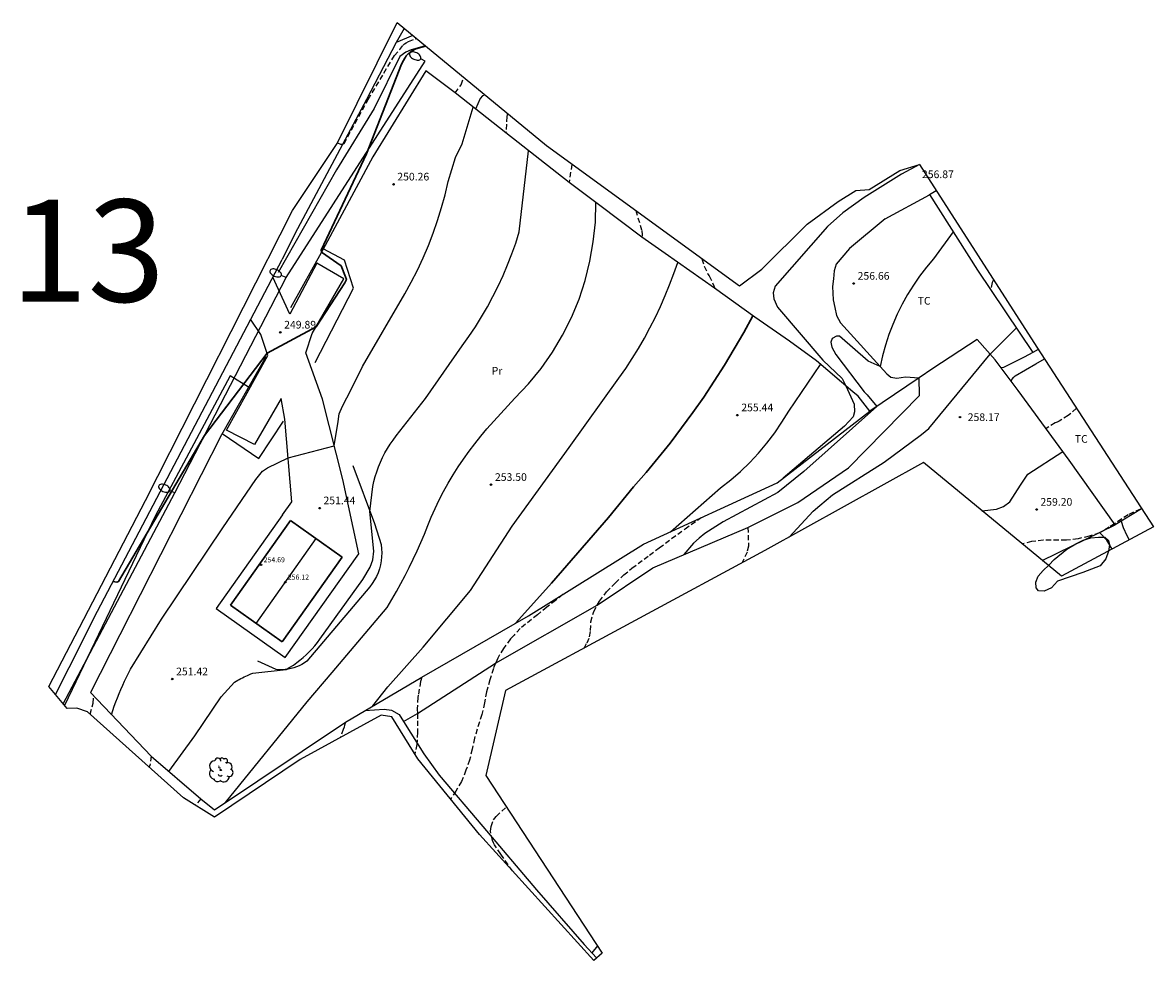
# Model space of a CAD drawing. Units: metres. Extents: x 577912 to 587294, y 4792194 to 4797790.
# Drawn here: x 577912 to 578023, y 4795322 to 4795413 of the extents above; entities that cross this region are included whole.
import ezdxf

# ---------------------------------------------------------------- set-up
doc = ezdxf.new("R2010")
doc.units = ezdxf.units.M
doc.header["$MEASUREMENT"] = 0
doc.linetypes.add('TRAZOS_NORMALES', pattern=[0.75, 0.5, -0.25])
for name, color, linetype in [('020101', 3, 'Continuous'), ('020104', 34, 'Continuous'), ('020107', 3, 'Continuous'), ('020194', 31, 'TRAZOS_NORMALES'), ('020195', 30, 'TRAZOS_NORMALES'), ('020204', 9, 'Continuous'), ('020308', 9, 'Continuous'), ('060110', 9, 'Continuous'), ('060111', 9, 'Continuous'), ('060130', 9, 'Continuous'), ('070101', 9, 'Continuous'), ('070104', 3, 'Continuous'), ('070106', 6, 'Continuous'), ('080109', 9, 'Continuous'), ('080201', 9, 'Continuous'), ('080303', 9, 'Continuous'), ('100106', 63, 'Continuous'), ('100107', 3, 'Continuous'), ('100202', 3, 'Continuous'), ('100301', 7, 'Continuous'), ('220104', 9, 'Continuous'), ('250202', 9, 'Continuous'), ('Ambito', 1, 'Continuous'), ('NumeroBolsa', 7, 'Continuous')]:
    doc.layers.add(name, color=color, linetype=linetype)
doc.layers.add('020105', color=24, linetype='Continuous', lineweight=30)
doc.layers.add('080111', color=7, linetype='Continuous', lineweight=30)
doc.styles.add('ARIAL', font='arial.ttf', dxfattribs={"height": 1})
doc.styles.get("Standard").update_dxf_attribs({"font": 'calibri.ttf'})

# ---------------------------------------------------------------- blocks, each defined once
blk = doc.blocks.new('COTAPU')
blk.add_circle((0, 0), 0.075)
blk = doc.blocks.new('FAREDI')
blk.add_line((0, 0), (0.5, 0))
blk.add_lwpolyline([(0.5, 0, 0.159986), (0.54, -0.12, 0.106322), (0.68, -0.24, 0.071006), (0.86, -0.31, 0.057309), (1.1, -0.34, 0.057309), (1.34, -0.31, 0.071006), (1.52, -0.24, 0.106322), (1.66, -0.12, 0.159986), (1.7, 0, 0.159986), (1.66, 0.12, 0.106322), (1.52, 0.24, 0.071006), (1.34, 0.31, 0.057309), (1.1, 0.34, 0.057309), (0.86, 0.31, 0.071006), (0.68, 0.24, 0.106322), (0.54, 0.12, 0.159986)], format="xyb", close=True)
blk = doc.blocks.new('PUNTO')
blk.add_circle((0, 0), 0.075)
blk = doc.blocks.new('ARBOL')
blk.add_circle((0, 0), 0.0587)
for centre, radius, start, end in [((-0.28, 0.86), 0.3, 359.2878, 173.6078), ((0.1, 0.97), 0.21, 23.1565, 160.4665), ((0.44, 0.88), 0.24, 301.578, 139.328), ((-0.56, 0.38), 0.532, 92.28, 254.58), ((-0.09, 0.32), 0.12, 119.14, 310.56), ((0.66, 0.29), 0.443, 319.8556, 114.7656), ((0.82, -0.25), 0.383, 235.5275, 62.0275), ((-0.56, -0.34), 0.555, 142.64, 266.54), ((-0.3, -0.68), 0.45, 213.78, 295.32), ((-0.04, -0.38), 0.21, 189.64, 323.88), ((0.3, -0.62), 0.532, 224.67, 0.24)]:
    blk.add_arc(centre, radius, start, end)

msp = doc.modelspace()

# ---------------------------------------------------------------- linework, layer by layer
at = {"layer": '020101'}
for points in [[(577951.29, 4795411.21, 249.98), (577949.9, 4795410.82, 249.98), (577949.37, 4795410.58, 249.98), (577948.81, 4795410.16, 249.98), (577946.27, 4795405.06, 249.92), (577942.58, 4795399.07, 249.71), (577936.88, 4795389.02, 249.51)], [(577944.18, 4795370.14, 251.55), (577946.3, 4795364.47, 252.11), (577946.96, 4795362.39, 252.28), (577947.01, 4795361.99, 252.32), (577947.03, 4795361.6, 252.36), (577947.01, 4795361.2, 252.39), (577946.97, 4795360.8, 252.41), (577946.89, 4795360.41, 252.43), (577946.79, 4795360.02, 252.45), (577946.66, 4795359.64, 252.46), (577946.5, 4795359.28, 252.47), (577946.31, 4795358.93, 252.47), (577946.1, 4795358.59, 252.46), (577945.86, 4795358.27, 252.45), (577939.7, 4795350.98, 252.08), (577939.46, 4795350.82, 252.09), (577939.21, 4795350.67, 252.1), (577938.95, 4795350.54, 252.09), (577938.69, 4795350.43, 252.08), (577938.41, 4795350.34, 252.07), (577938.14, 4795350.26, 252.05), (577937.85, 4795350.2, 252.02), (577937.57, 4795350.17, 251.98), (577937.28, 4795350.15, 251.94), (577936.99, 4795350.15, 251.89), (577936.7, 4795350.16, 251.84), (577934.89, 4795350.98, 251.76)]]:
    msp.add_polyline3d(points, dxfattribs=at)
at = {"layer": '020104'}
for points in [[(577920.57, 4795345.74, 251), (577920.7, 4795346.16, 251), (577920.84, 4795346.58, 251), (577920.99, 4795346.99, 251), (577921.15, 4795347.4, 251), (577921.31, 4795347.81, 251), (577921.48, 4795348.22, 251), (577921.66, 4795348.62, 251), (577921.84, 4795349.03, 251), (577922.03, 4795349.42, 251), (577922.23, 4795349.82, 251), (577922.43, 4795350.21, 251), (577925.46, 4795355.08, 251), (577931.48, 4795364.03, 251), (577934.69, 4795368.78, 251), (577935.36, 4795369.58, 251), (577935.84, 4795369.92, 251), (577937.86, 4795370.88, 251), (577942.38, 4795372.05, 251), (577942.75, 4795374.45, 251), (577942.87, 4795375.2, 251), (577943.19, 4795375.93, 251), (577944.02, 4795377.56, 251), (577945.13, 4795379.84, 251), (577949.27, 4795386.95, 251), (577949.91, 4795388.09, 251), (577950.51, 4795389.26, 251), (577951.07, 4795390.45, 251), (577951.59, 4795391.66, 251), (577952.07, 4795392.88, 251), (577952.5, 4795394.12, 251), (577952.89, 4795395.37, 251), (577953.24, 4795396.64, 251), (577953.54, 4795397.92, 251), (577954.26, 4795400.28, 251), (577954.89, 4795401.62, 251), (577955.99, 4795405.2, 251)], [(577926.19, 4795340.19, 252), (577928.72, 4795343.67, 252), (577931.31, 4795347.48, 252), (577932.6, 4795348.94, 252), (577932.76, 4795349.03, 252), (577932.92, 4795349.12, 252), (577933.08, 4795349.2, 252), (577933.24, 4795349.28, 252), (577933.4, 4795349.36, 252), (577933.56, 4795349.44, 252), (577933.73, 4795349.52, 252), (577933.89, 4795349.59, 252), (577934.06, 4795349.67, 252), (577934.22, 4795349.74, 252), (577934.39, 4795349.8, 252), (577937.68, 4795350.18, 252), (577938.03, 4795350.39, 252), (577938.37, 4795350.6, 252), (577938.7, 4795350.84, 252), (577939.02, 4795351.08, 252), (577939.33, 4795351.34, 252), (577939.63, 4795351.61, 252), (577939.92, 4795351.9, 252), (577940.2, 4795352.19, 252), (577940.47, 4795352.5, 252), (577940.72, 4795352.81, 252), (577940.96, 4795353.14, 252), (577945.17, 4795358.99, 252), (577945.89, 4795360.18, 252), (577946.15, 4795360.89, 252), (577946.26, 4795361.75, 252), (577945.87, 4795365.63, 252), (577946.14, 4795368.08, 252), (577946.25, 4795368.57, 252), (577946.38, 4795369.06, 252), (577946.53, 4795369.53, 252), (577946.7, 4795370, 252), (577946.9, 4795370.47, 252), (577947.11, 4795370.92, 252), (577947.34, 4795371.37, 252), (577947.59, 4795371.8, 252), (577947.86, 4795372.22, 252), (577948.14, 4795372.63, 252), (577948.45, 4795373.03, 252), (577951.31, 4795376.69, 252), (577954.89, 4795381.84, 252), (577955.56, 4795382.77, 252), (577956.19, 4795383.72, 252), (577956.79, 4795384.68, 252), (577957.37, 4795385.67, 252), (577957.91, 4795386.67, 252), (577958.42, 4795387.69, 252), (577958.9, 4795388.73, 252), (577959.35, 4795389.78, 252), (577959.76, 4795390.84, 252), (577960.14, 4795391.91, 252), (577960.49, 4795393, 252), (577961.41, 4795400.93, 252)], [(577999.69, 4795399.59, 256.5), (577997.91, 4795398.65, 256.5), (577994.27, 4795396.36, 256.5), (577992.18, 4795394.88, 256.5), (577990.68, 4795393.54, 256.5), (577985.56, 4795387.69, 256.5), (577985.34, 4795387.04, 256.5), (577985.4, 4795386.45, 256.5), (577985.78, 4795385.62, 256.5), (577990.2, 4795380.43, 256.5), (577992.12, 4795378.66, 256.5), (577992.45, 4795377.94, 256.5), (577993.28, 4795376.13, 256.5), (577993.3, 4795375.38, 256.5), (577993.17, 4795374.9, 256.5), (577992.35, 4795373.97, 256.5), (577986.34, 4795368.91, 256.5)], [(577931.73, 4795337.16, 253), (577939.73, 4795347, 253), (577942.16, 4795349.86, 253), (577947.55, 4795356.25, 253), (577948.01, 4795357.01, 253), (577948.46, 4795357.79, 253), (577948.89, 4795358.57, 253), (577949.32, 4795359.36, 253), (577949.72, 4795360.16, 253), (577950.11, 4795360.96, 253), (577950.49, 4795361.78, 253), (577950.85, 4795362.59, 253), (577951.2, 4795363.42, 253), (577951.54, 4795364.25, 253), (577951.86, 4795365.09, 253), (577952.24, 4795365.93, 253), (577952.65, 4795366.77, 253), (577953.08, 4795367.6, 253), (577953.54, 4795368.41, 253), (577954.02, 4795369.21, 253), (577954.52, 4795370, 253), (577955.04, 4795370.77, 253), (577955.58, 4795371.53, 253), (577956.14, 4795372.27, 253), (577956.73, 4795373, 253), (577957.33, 4795373.71, 253), (577960.06, 4795376.73, 253), (577961.39, 4795378.14, 253), (577962.62, 4795379.64, 253), (577963.73, 4795381.22, 253), (577964.73, 4795382.88, 253), (577965.6, 4795384.61, 253), (577966.34, 4795386.4, 253), (577966.94, 4795388.24, 253), (577967.41, 4795390.12, 253), (577967.74, 4795392.03, 253), (577967.94, 4795393.95, 253), (577967.98, 4795395.89, 253)], [(578002.97, 4795393.01, 257), (578001.05, 4795390.35, 257), (578000.35, 4795389.53, 257), (577999.69, 4795388.67, 257), (577999.08, 4795387.78, 257), (577998.5, 4795386.86, 257), (577997.98, 4795385.91, 257), (577997.5, 4795384.94, 257), (577997.06, 4795383.95, 257), (577996.68, 4795382.94, 257), (577996.35, 4795381.91, 257), (577996.06, 4795380.86, 257), (577995.83, 4795379.81, 257), (577994.66, 4795380.36, 257), (577991.86, 4795382.78, 257), (577991.56, 4795382.8, 257), (577991.13, 4795382.57, 257), (577990.99, 4795382.19, 257), (577991.1, 4795381.73, 257), (577991.49, 4795381.01, 257), (577994.26, 4795377.33, 257), (577994.57, 4795377.04, 257), (577995.51, 4795375.91, 257), (577988.36, 4795369.55, 257), (577985.81, 4795367.49, 257), (577980.47, 4795364.63, 257), (577978.67, 4795363.49, 257), (577978.11, 4795363.02, 257), (577977.56, 4795362.52, 257), (577976.62, 4795361.42, 257)], [(577946.16, 4795346.61, 254), (577947.62, 4795348.48, 254), (577951.08, 4795352.35, 254), (577955.72, 4795357.91, 254), (577959.81, 4795364.19, 254), (577965.36, 4795371.9, 254), (577970.25, 4795378.69, 254), (577970.91, 4795379.64, 254), (577971.55, 4795380.61, 254), (577972.16, 4795381.6, 254), (577972.74, 4795382.6, 254), (577973.29, 4795383.62, 254), (577973.82, 4795384.65, 254), (577974.31, 4795385.7, 254), (577974.78, 4795386.76, 254), (577975.21, 4795387.83, 254), (577975.62, 4795388.92, 254), (577976, 4795390.01, 254)], [(577986.92, 4795363.13, 258), (577989.28, 4795365.67, 258), (577989.92, 4795366.21, 258), (577990.55, 4795366.75, 258), (577991.16, 4795367.28, 258), (577996.22, 4795370.47, 258), (577999.87, 4795373.17, 258), (578000.59, 4795373.75, 258), (578006.6, 4795381.02, 258), (578009.16, 4795383.57, 258)], [(577975.29, 4795363.63, 256), (577980.19, 4795367.95, 256), (577981.19, 4795368.73, 256), (577982.14, 4795369.55, 256), (577983.05, 4795370.43, 256), (577983.92, 4795371.35, 256), (577984.73, 4795372.32, 256), (577985.5, 4795373.33, 256), (577986.21, 4795374.37, 256), (577986.87, 4795375.45, 256), (577989.99, 4795380.01, 256)], [(578005.77, 4795365.71, 259), (578007.21, 4795365.86, 259), (578007.92, 4795366.13, 259), (578008.54, 4795366.57, 259), (578009.56, 4795368.2, 259), (578010.29, 4795369.28, 259), (578013.71, 4795371.52, 259)]]:
    msp.add_polyline3d(points, dxfattribs=at)
at = {"layer": '020105'}
for points in [[(577920.71, 4795358.78, 250), (577921.1, 4795358.73, 250), (577921.26, 4795358.78, 250), (577929.66, 4795373.08, 250), (577935.8, 4795381.12, 250), (577940.59, 4795383.71, 250), (577943.4, 4795388, 250), (577943.56, 4795388.35, 250), (577943.48, 4795388.61, 250), (577943.05, 4795389.68, 250), (577941.13, 4795391.02, 250), (577941.1, 4795391.21, 250), (577945.52, 4795400.65, 250), (577948.97, 4795409.4, 250), (577949.16, 4795409.78, 250), (577949.29, 4795410, 250), (577949.36, 4795410.11, 250), (577949.43, 4795410.22, 250), (577949.52, 4795410.32, 250), (577949.61, 4795410.41, 250), (577949.7, 4795410.5, 250), (577949.8, 4795410.59, 250), (577949.91, 4795410.67, 250), (577950.01, 4795410.74, 250), (577950.13, 4795410.8, 250), (577950.24, 4795410.86, 250), (577950.36, 4795410.91, 250), (577951.32, 4795411.19, 250)], [(577960.15, 4795354.72, 255), (577963.64, 4795358.62, 255), (577969.22, 4795365.06, 255), (577971.69, 4795368.05, 255), (577972.91, 4795369.45, 255), (577974.1, 4795370.88, 255), (577975.26, 4795372.33, 255), (577976.39, 4795373.81, 255), (577977.49, 4795375.31, 255), (577978.55, 4795376.83, 255), (577979.58, 4795378.38, 255), (577980.58, 4795379.95, 255), (577981.54, 4795381.54, 255), (577982.47, 4795383.15, 255), (577983.36, 4795384.78, 255)]]:
    msp.add_polyline3d(points, dxfattribs=at)
at = {"layer": '020107'}
msp.add_polyline3d([(577950.06, 4795412.22, 249.62), (577948.44, 4795411.55, 249.27)], dxfattribs=at)
at = {"layer": '020194'}
for points in [[(577943.2, 4795401.58, 249.14), (577943.34, 4795401.65, 249.14), (577945.71, 4795405.97, 249.14), (577948.26, 4795410.25, 249.14), (577948.8, 4795410.85, 249.14), (577949.13, 4795411.28, 249.14), (577949.25, 4795411.4, 249.14), (577949.41, 4795411.51, 249.14), (577949.66, 4795411.63, 249.14), (577950.29, 4795411.89, 249.14), (577950.42, 4795411.93, 249.14)], [(577954.2, 4795406.62, 250.64), (577954.8, 4795407.4, 250.64), (577955.03, 4795408.12, 250.64), (577955.03, 4795408.13, 250.64)], [(577959.33, 4795404.6, 251.64), (577959.27, 4795404.28, 251.64), (577959.19, 4795402.68, 251.64)], [(577942.68, 4795401.7, 249.14), (577942.99, 4795401.59, 249.14), (577943.17, 4795401.57, 249.14), (577943.2, 4795401.58, 249.14)], [(577965.62, 4795399.66, 252.64), (577965.63, 4795399.59, 252.64), (577965.37, 4795397.82, 252.64)], [(577971.89, 4795395.1, 253.64), (577972.49, 4795393.12, 253.64), (577972.53, 4795392.71, 253.64), (577972.5, 4795392.49, 253.64)], [(578006.92, 4795388.32, 257.64), (578006.8, 4795388.04, 257.64), (578006.63, 4795387.34, 257.64)], [(578015.05, 4795375.73, 258.64), (578014.25, 4795375.04, 258.64), (578013.35, 4795374.47, 258.64), (578013.16, 4795374.36, 258.64), (578012.97, 4795374.3, 258.64), (578012.07, 4795373.76, 258.64)], [(577968.11, 4795356.45, 256.64), (577968.34, 4795356.87, 256.64), (577969.04, 4795357.76, 256.64), (577969.88, 4795358.63, 256.64), (577970.72, 4795359.42, 256.64), (577971.52, 4795360.08, 256.64), (577973.23, 4795361.35, 256.64), (577974.2, 4795362.09, 256.64), (577976.72, 4795363.93, 256.64), (577978.31, 4795365.03, 256.64)], [(577982.88, 4795364.07, 257.64), (577982.93, 4795362.25, 257.64), (577982.79, 4795361.66, 257.64), (577982.31, 4795360.63, 257.64), (577982.29, 4795360.6, 257.64)], [(577964.74, 4795357.52, 255.64), (577964.04, 4795356.92, 255.64), (577963.19, 4795356.27, 255.64), (577962.28, 4795355.53, 255.64), (577960.59, 4795354.17, 255.64), (577959.98, 4795353.54, 255.64), (577959.63, 4795353.16, 255.64), (577958.95, 4795352.24, 255.64), (577958.38, 4795351.28, 255.64), (577958.17, 4795350.79, 255.64)], [(577966.83, 4795352.27, 256.64), (577967.14, 4795352.78, 256.64), (577967.38, 4795353.38, 256.64), (577967.47, 4795353.98, 256.64), (577967.5, 4795354.84, 256.64), (577967.78, 4795355.84, 256.64), (577968.11, 4795356.45, 256.64)], [(577958.17, 4795350.79, 255.64), (577957.96, 4795350.27, 255.64), (577957.61, 4795349.16, 255.64), (577957.29, 4795347.99, 255.64), (577957.09, 4795346.9, 255.64), (577956.82, 4795345.76, 255.64), (577956.1, 4795343.44, 255.64), (577955.88, 4795342.36, 255.64), (577955.62, 4795341.31, 255.64), (577955.27, 4795340.3, 255.64), (577954.82, 4795339.21, 255.64), (577954.29, 4795338.27, 255.64), (577953.75, 4795337.49, 255.64)], [(577918.48, 4795345.79, 250.64), (577918.77, 4795346.87, 250.64), (577918.82, 4795347.58, 250.64)], [(577943.46, 4795345.03, 253.64), (577943.39, 4795344.71, 253.64), (577943.33, 4795344.52, 253.64), (577943.24, 4795344.31, 253.64), (577943.02, 4795343.6, 253.64), (577942.98, 4795343.52, 253.64)], [(577924.44, 4795341.69, 251.64), (577924.31, 4795340.77, 251.64), (577924.23, 4795340.63, 251.64)], [(577929.31, 4795337.52, 252.64), (577928.79, 4795336.87, 252.64)], [(577959.83, 4795330.45, 256.64), (577958.67, 4795332.11, 256.64), (577958.06, 4795333.01, 256.64), (577957.96, 4795333.21, 256.64), (577957.88, 4795333.43, 256.64), (577957.68, 4795334.34, 256.64), (577957.73, 4795334.81, 256.64), (577957.97, 4795335.45, 256.64), (577958.09, 4795335.63, 256.64), (577958.23, 4795335.79, 256.64), (577959.23, 4795336.71, 256.64)]]:
    msp.add_polyline3d(points, dxfattribs=at)
at = {"layer": '020195'}
for points in [[(577978.38, 4795390.36, 254.64), (577978.6, 4795389.64, 254.64), (577978.97, 4795388.85, 254.64), (577979.1, 4795388.69, 254.64), (577979.55, 4795387.73, 254.64), (577979.62, 4795387.54, 254.64), (577979.62, 4795387.48, 254.64)], [(578021.42, 4795365.9, 259.64), (578021.32, 4795365.86, 259.64), (578020.11, 4795365.32, 259.64), (578018.77, 4795364.43, 259.64)], [(578018.77, 4795364.43, 259.64), (578018.26, 4795364.1, 259.64), (578017.31, 4795363.53, 259.64), (578016.28, 4795363.21, 259.64), (578015.2, 4795362.96, 259.64), (578014.06, 4795362.83, 259.64), (578011.8, 4795362.83, 259.64), (578010.66, 4795362.7, 259.64), (578009.72, 4795362.46, 259.64)], [(577950.96, 4795349.42, 254.64), (577950.82, 4795348.99, 254.64), (577950.6, 4795347.65, 254.64), (577950.55, 4795347.44, 254.64), (577950.5, 4795346.33, 254.64), (577950.51, 4795345.85, 254.64)], [(577950.51, 4795345.85, 254.64), (577950.53, 4795345.15, 254.64), (577950.54, 4795344.02, 254.64), (577950.45, 4795342.84, 254.64), (577950.26, 4795341.86, 254.64)]]:
    msp.add_polyline3d(points, dxfattribs=at)
at = {"layer": '060110'}
for points in [[(578019.41, 4795364.68, 259.78), (578019.63, 4795364.08, 259.85), (578019.98, 4795363.28, 259.94), (578020.22, 4795362.85, 259.98)], [(578018.56, 4795361.96, 260.01), (578018.01, 4795362.84, 259.93), (578017.3, 4795363.58, 259.83)]]:
    msp.add_polyline3d(points, dxfattribs=at)
at = {"layer": '060111'}
for points in [[(577949.22, 4795412.91, 249.17), (577948.56, 4795411.77, 249.28)], [(577948.44, 4795411.55, 249.27), (577945.54, 4795405.96, 249.42)], [(577948.56, 4795411.77, 249.28), (577948.44, 4795411.55, 249.27)], [(577945.54, 4795405.96, 249.42), (577938.52, 4795392.8, 249.46)], [(577938.52, 4795392.8, 249.46), (577937.27, 4795390.31, 249.46)], [(577915.07, 4795347.71, 250.21), (577916.43, 4795350.38, 250.15), (577919.18, 4795355.87, 250.05), (577937.27, 4795390.31, 249.46)]]:
    msp.add_polyline3d(points, dxfattribs=at)
at = {"layer": '060130'}
for points in [[(577937.58, 4795351.35, 251.4), (577944.79, 4795361.5, 251.4), (577943.2, 4795368.75, 251.25), (577941.23, 4795376.62, 250.64), (577939.6, 4795381.15, 250.05), (577940.21, 4795383.04, 250), (577943.3, 4795388.41, 249.94), (577940.66, 4795389.95, 249.94), (577938.04, 4795384.93, 249.77), (577936.36, 4795388.57, 249.48)], [(577937.32, 4795365.3, 251.4), (577938.22, 4795366.57, 251.4), (577937.54, 4795374.66, 250.64), (577937.18, 4795376.68, 250.41), (577934.57, 4795372.2, 250.62), (577931.84, 4795373.6, 250.53), (577935.88, 4795380.9, 250.03), (577935.17, 4795382.94, 249.72), (577934.19, 4795384.46, 249.56)], [(577937.32, 4795365.3, 251.4), (577930.82, 4795356.15, 251.4)], [(577930.82, 4795356.15, 251.4), (577937.58, 4795351.35, 251.4)]]:
    msp.add_polyline3d(points, dxfattribs=at)
at = {"layer": '070101'}
for points in [[(577993.67, 4795376.91, 256.74), (577993.14, 4795377.35, 256.64), (577989.58, 4795380.37, 255.91), (577986.95, 4795382.31, 255.64), (577983.54, 4795384.65, 255.01), (577979.62, 4795387.48, 254.64), (577974.76, 4795390.88, 253.78), (577972.5, 4795392.49, 253.64), (577968.26, 4795395.68, 253.03), (577965.37, 4795397.82, 252.64), (577959.19, 4795402.68, 251.64), (577954.2, 4795406.62, 250.64), (577951.33, 4795408.77, 250.42), (577946.15, 4795400.34, 250.19), (577941.26, 4795391.24, 250.01), (577938.08, 4795385.58, 249.71)], [(577940.5, 4795380.23, 250.43), (577944.25, 4795387.49, 250.53), (577943.37, 4795390.22, 250.4), (577941.3, 4795391.33, 250.01)], [(578018.84, 4795364.33, 259.54), (578014.34, 4795370.66, 259.08), (578009.35, 4795377.48, 258.38), (578007.09, 4795380.47, 258.05), (578005.32, 4795382.46, 257.84), (578000.99, 4795379.63, 257.76), (577999.66, 4795378.73, 257.58)], [(577935.66, 4795380.76, 250.03), (577931.33, 4795373.13, 250.58), (577921.37, 4795353.56, 250.96), (577918.51, 4795347.91, 250.56), (577924.44, 4795341.69, 251.64), (577929.31, 4795337.52, 252.64), (577930.64, 4795336.43, 252.94), (577943.46, 4795345.03, 253.64), (577950.96, 4795349.42, 254.64), (577961.38, 4795355.43, 255.04), (577972.66, 4795362.42, 255.75), (577985.73, 4795368.44, 256.47), (577994.83, 4795375.45, 256.9)], [(577999.66, 4795378.73, 257.58), (577994.83, 4795375.45, 256.9)], [(577931.4, 4795373.26, 250.57), (577935, 4795370.83, 250.99), (577937.42, 4795374.49, 250.64)]]:
    msp.add_polyline3d(points, dxfattribs=at)
at = {"layer": '070104'}
for points in [[(577957.16, 4795406.39, 251.03), (577956.89, 4795406.31, 251.01), (577956.65, 4795406.07, 250.98), (577956.22, 4795405.02, 251.04)], [(578000.67, 4795396.66, 256.71), (578001.31, 4795397.05, 256.72)], [(577996.33, 4795394.27, 256.45), (578000.65, 4795396.64, 256.71)], [(578000.65, 4795396.64, 256.71), (578000.67, 4795396.66, 256.71)], [(578000.67, 4795396.66, 256.71), (578005.36, 4795389.25, 257.3), (578010.76, 4795381.2, 258.13)], [(577996.33, 4795394.27, 256.45), (577992.84, 4795391.37, 256.48), (577991.53, 4795389.84, 256.48), (577991.33, 4795389.19, 256.48), (577991.25, 4795388.42, 256.48), (577991.17, 4795387.66, 256.48), (577991.24, 4795386.35, 256.48), (577991.4, 4795385.6, 256.48), (577991.56, 4795384.82, 256.48), (577991.93, 4795384.11, 256.48), (577996.47, 4795379.1, 257.08), (577996.87, 4795378.79, 257.21), (577997.45, 4795378.68, 257.24), (577998.3, 4795378.82, 257.31), (577999.66, 4795378.73, 257.58)], [(578011.31, 4795381.49, 258.13), (578010.76, 4795381.2, 258.13)], [(578010.76, 4795381.2, 258.13), (578009.92, 4795380.74, 258.13), (578007.9, 4795379.72, 258.13), (578007.67, 4795379.7, 258.12)], [(578011.06, 4795380.07, 258.23), (578011.91, 4795380.57, 258.23)], [(578008.66, 4795378.39, 258.28), (578008.73, 4795378.55, 258.27), (578008.91, 4795378.77, 258.25), (578009.06, 4795378.9, 258.25), (578011.06, 4795380.07, 258.23)], [(577949.15, 4795345.09, 254.57), (577950.51, 4795345.85, 254.64), (577958.17, 4795350.79, 255.64), (577968.11, 4795356.45, 256.64), (577973.57, 4795360.13, 256.68), (577982.88, 4795364.07, 257.64), (577987.75, 4795366.52, 257.66), (577992.72, 4795369.91, 257.67), (577999.68, 4795377, 257.64), (577999.66, 4795378.73, 257.58)], [(578021.42, 4795365.89, 259.75), (578018.84, 4795364.33, 259.54)], [(578011.68, 4795360.84, 259.97), (578018.84, 4795364.33, 259.54)], [(577968.15, 4795323.11, 256.64), (577967.59, 4795322.44, 256.54)]]:
    msp.add_polyline3d(points, dxfattribs=at)
at = {"layer": '070106'}
msp.add_polyline3d([(577994.83, 4795375.45, 256.9), (577993.67, 4795376.91, 256.74)], dxfattribs=at)
at = {"layer": '080109'}
msp.add_polyline3d([(577934.74, 4795354.67, 256.11), (577940.59, 4795362.98, 256.11)], dxfattribs=at)
at = {"layer": '080111'}
for points in [[(577938.09, 4795364.76, 251.4), (577932.21, 4795356.47, 251.4)], [(577943.15, 4795361.17, 251.4), (577938.09, 4795364.76, 251.4)], [(577937.26, 4795352.88, 251.4), (577943.15, 4795361.17, 251.4)], [(577932.21, 4795356.47, 251.4), (577937.26, 4795352.88, 251.4)]]:
    msp.add_polyline3d(points, dxfattribs=at)
at = {"layer": '100106'}
msp.add_polyline3d([(578013.19, 4795358.8, 261.7), (578012.61, 4795358.17, 261.7), (578011.88, 4795357.83, 261.7), (578011.34, 4795357.87, 261.7), (578011.11, 4795358.17, 261.7), (578011.06, 4795358.71, 261.7), (578011.29, 4795359.3, 261.7), (578011.78, 4795359.87, 261.7), (578012.35, 4795360.39, 261.7), (578012.88, 4795360.94, 261.7), (578014.11, 4795361.95, 261.7), (578014.98, 4795362.46, 261.7), (578015.7, 4795362.82, 261.7), (578016.45, 4795363.06, 261.7), (578017.21, 4795363.13, 261.7), (578017.83, 4795363.11, 261.7), (578018.18, 4795362.81, 261.7), (578018.29, 4795362.37, 261.7), (578018.17, 4795361.75, 261.7), (578017.91, 4795361.01, 261.7), (578017.37, 4795360.32, 261.7), (578015.67, 4795359.65, 261.7), (578013.19, 4795358.8, 261.7)], dxfattribs=at)
at = {"layer": '100107'}
for points in [[(577933.98, 4795377.81, 250.24), (577932.17, 4795378.91, 249.57), (577924.84, 4795365.17, 249.62), (577915.96, 4795346.64, 250.41)], [(577945.36, 4795346.14, 253.89), (577947.26, 4795346.3, 253.85), (577947.99, 4795346.19, 253.94), (577948.73, 4795345.78, 254.06), (577949.15, 4795345.09, 254.14)], [(577949.15, 4795345.09, 254.14), (577951.16, 4795341.91, 254.56), (577952.66, 4795339.84, 254.9), (577956.91, 4795334.8, 255.78), (577962.17, 4795328.59, 256.15), (577966.85, 4795323.26, 256.51), (577968.06, 4795321.94, 256.56)]]:
    msp.add_polyline3d(points, dxfattribs=at)
at = {"layer": '220104'}
for points in [[(577937.65, 4795388.54, 249.56), (577951.29, 4795409.72, 250.49)], [(577915.83, 4795346.8, 250.38), (577926.75, 4795367.47, 249.84), (577937.65, 4795388.54, 249.56)]]:
    msp.add_polyline3d(points, dxfattribs=at)
at = {"layer": 'Ambito'}
msp.add_polyline3d([(577984.23, 4795389.34, 255.76), (577988.69, 4795393.75, 255.99), (577991.7, 4795395.96, 256.22), (577993.45, 4795397.05, 256.45), (577994.76, 4795397.14, 256.68), (577997.74, 4795399.02, 256.92), (577999.69, 4795399.59, 257.11), (578011.17, 4795381.72, 257.22), (578022.58, 4795364.12, 259.31), (578013.57, 4795359.29, 259.6), (578000.07, 4795370.42, 259.08), (577984.53, 4795361.81, 257.88), (577959.13, 4795348.12, 256.06), (577957.21, 4795339.8, 255.55), (577968.61, 4795322.42, 255.75), (577967.78, 4795321.7, 255.72), (577956.59, 4795334.03, 255.67), (577950.55, 4795341.41, 255.43), (577948, 4795345.52, 255.4), (577946.98, 4795345.7, 255.39), (577939.05, 4795341.37, 255.41), (577930.64, 4795335.72, 255.19), (577927.62, 4795337.6, 254.74), (577918.23, 4795346.02, 254.42), (577917.16, 4795346.39, 254.16), (577916.21, 4795346.35, 254.1), (577914.43, 4795348.49, 253.97), (577923.88, 4795366.71, 252.96), (577938.3, 4795395.1, 250.1), (577942.66, 4795401.65, 249.99), (577948.54, 4795413.48, 249.56), (577963.15, 4795401.47, 252.49), (577982.04, 4795387.71, 255.51), (577984.23, 4795389.34, 255.76)], dxfattribs=at)

# ---------------------------------------------------------------- block references
at = {"layer": '020204'}
for p in [(577948.18, 4795397.65, 250.25), (577993.24, 4795387.95, 256.66), (577937.09, 4795383.16, 249.88), (577981.85, 4795375.06, 255.44), (577957.73, 4795368.26, 253.5), (577940.95, 4795365.96, 251.44), (578011.15, 4795365.83, 259.2), (577926.51, 4795349.23, 251.42)]:
    msp.add_blockref('COTAPU', p, dxfattribs=at)
at = {"layer": '020204', "rotation": 359.99}
msp.add_blockref('COTAPU', (578003.65, 4795374.87, 258.16), dxfattribs=at)
at = {"layer": '080201'}
for p in [(577935.21, 4795360.41, 254.68), (577937.58, 4795358.71, 256.11)]:
    msp.add_blockref('PUNTO', p, dxfattribs=at)
at = {"layer": '100202'}
msp.add_blockref('ARBOL', (577931.26, 4795340.33, 252.28), dxfattribs=at)
at = {"layer": '250202'}
for p, rotation in [((577951.29, 4795409.72, 250.49), 153.63), ((577937.65, 4795388.54, 249.56), 156.45), ((577926.75, 4795367.47, 249.84), 156.45)]:
    msp.add_blockref('FAREDI', p, dxfattribs=dict(at, rotation=rotation))

# ---------------------------------------------------------------- texts
at = {"layer": '020308', "style": 'ARIAL'}
for s, p in [('250.26', (577948.55, 4795398.03, 250.26)), ('256.66', (577993.62, 4795388.32, 256.66)), ('249.89', (577937.47, 4795383.54, 249.89)), ('255.44', (577982.23, 4795375.44, 255.44)), ('253.50', (577958.11, 4795368.63, 253.5)), ('251.44', (577941.32, 4795366.34, 251.44)), ('259.20', (578011.52, 4795366.2, 259.2)), ('251.42', (577926.89, 4795349.6, 251.42))]:
    msp.add_text(s, height=0.75, dxfattribs=at).set_placement(p)
for s, p in [('256.87', (577999.92, 4795398.26, 256.87)), ('258.17', (578004.4, 4795374.49, 258.17))]:
    msp.add_text(s, height=0.75, rotation=359.99, dxfattribs=at).set_placement(p)
at = {"layer": '080303', "style": 'ARIAL'}
for s, p in [('254.69', (577935.46, 4795360.66, 254.69)), ('256.12', (577937.83, 4795358.96, 256.12))]:
    msp.add_text(s, height=0.5, dxfattribs=at).set_placement(p)
at = {"layer": '100301', "style": 'ARIAL'}
for p in [(577999.5, 4795385.88), (578014.89, 4795372.36)]:
    msp.add_text('TC', height=0.75, rotation=359.99, dxfattribs=at).set_placement(p)
msp.add_text('Pr', height=0.75, dxfattribs=at).set_placement((577957.79, 4795379.03, 253.7))
at = {"layer": 'NumeroBolsa'}
msp.add_text('13', height=10, dxfattribs=at).set_placement((577910.66, 4795386.16, 250.85))

doc.saveas('drawing.dxf')
